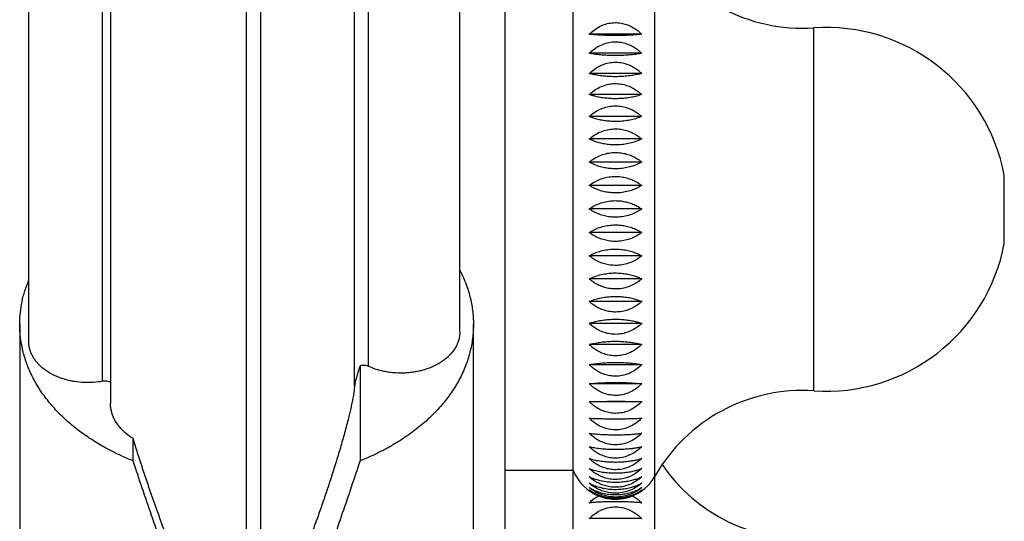
# Model space of a CAD drawing. Units: millimetres. Extents: x 10 to 200, y 13 to 287.
# Drawn here: x 162 to 177, y 161 to 169 of the extents above; entities that cross this region are included whole.
import ezdxf

# ---------------------------------------------------------------- set-up
doc = ezdxf.new("R2010")
doc.units = ezdxf.units.MM
doc.styles.add('SLDTEXTSTYLE2', font='TXT', dxfattribs={"width": 0.605})
doc.dimstyles.new('SLDDIMSTYLE1', dxfattribs={"dimtxt": 2.5, "dimasz": 3.302, "dimexe": 0, "dimexo": 0.0625, "dimtad": 0, "dimtih": 1, "dimtoh": 1, "dimdec": 0, "dimlfac": 1.5, "dimrnd": 1e-09, "dimzin": 12, "dimdsep": 46, "dimtxsty": 'SLDTEXTSTYLE2', "dimsah": 1, "dimcen": 0.09, "dimse1": 1, "dimsd1": 1, "dimadec": 0, "dimazin": 3, "dimtfac": 1, "dimtdec": 0, "dimtmove": 0, "dimatfit": 0, "dimfxl": 0, "dimfrac": 2, "dimtolj": 1, "dimtzin": 12, "dimarcsym": 0})

# ---------------------------------------------------------------- blocks, each defined once
blk = doc.blocks.new('_D_2')
at = {"color": 7, "linetype": 'Continuous', "lineweight": 0}
for p, q in [((166.099, 134.955), (166.099, 146.767)), ((166.676, 146.767), (167.099, 146.767)), ((173.563, 134.955), (166.099, 134.955))]:
    blk.add_line(p, q, dxfattribs=at)
at = {"color": 7, "linetype": 'Continuous', "lineweight": 18}
blk.add_solid([(166.099, 146.767), (165.591, 143.465), (166.607, 143.465)], dxfattribs=at)
at = {"color": 7, "linetype": 'Continuous', "lineweight": 18, "char_height": 2.5, "attachment_point": 1, "style": 'SLDTEXTSTYLE2'}
for s, insert in [('%%c', (166.099, 138.178)), ('80', (169.744, 138.185))]:
    blk.add_mtext(s, dxfattribs=dict(at, insert=insert))

msp = doc.modelspace()

# ---------------------------------------------------------------- linework, layer by layer
at = {"color": 7, "linetype": 'Continuous', "lineweight": 25}
for p, q in [((169.4761, 152.2983), (169.4761, 194.2983)), ((165.6733, 158.7762), (165.6733, 178.6663)), ((165.885, 159.3195), (165.885, 178.0655)), ((163.6761, 173.9204), (163.6761, 162.9486)), ((167.2623, 163.2032), (167.2623, 173.9316)), ((163.5609, 163.2723), (163.5609, 173.7657)), ((167.4684, 163.4908), (167.4684, 173.6612)), ((162.4761, 163.8559), (162.4761, 173.4865)), ((168.8094, 163.9961), (168.8094, 173.4195)), ((170.4761, 162.0197), (170.4761, 169.6317)), ((171.4831, 168.3707), (170.7104, 168.3707)), ((171.4831, 168.0909), (170.7104, 168.0909)), ((171.4831, 167.7951), (170.7104, 167.7951)), ((171.4831, 167.4853), (170.7104, 167.4853)), ((171.4831, 167.1636), (170.7104, 167.1636)), ((171.4831, 166.8324), (170.7104, 166.8324)), ((171.4831, 166.4939), (170.7104, 166.4939)), ((176.8094, 165.3055), (176.8094, 166.2983)), ((171.4831, 166.1505), (170.7104, 166.1505)), ((171.4831, 165.8047), (170.7104, 165.8047)), ((171.4831, 165.4588), (170.7104, 165.4588)), ((176.8094, 165.2983), (176.8094, 165.3055)), ((171.4831, 165.1153), (170.7104, 165.1153)), ((171.4831, 164.7765), (170.7104, 164.7765)), ((171.4831, 164.445), (170.7104, 164.445)), ((162.3427, 164.1081), (162.3427, 158.829)), ((169.0094, 158.8282), (169.0094, 164.108)), ((171.4831, 164.1229), (170.7104, 164.1229)), ((171.4831, 163.8126), (170.7104, 163.8126)), ((167.3427, 163.4984), (167.3427, 162.1037)), ((171.4831, 163.5163), (170.7104, 163.5163)), ((171.4831, 163.2359), (170.7104, 163.2359)), ((171.4831, 162.9735), (170.7104, 162.9735)), ((164.0094, 162.1037), (164.0094, 162.4317)), ((169.4761, 161.965), (170.4761, 161.965)), ((170.4761, 161.965), (170.4761, 162.0197)), ((170.4761, 154.465), (170.4761, 161.965))]:
    msp.add_line(p, q, dxfattribs=at)
at = {"color": 1, "linetype": 'Continuous', "lineweight": 25}
for p, q in [((171.6761, 161.9343), (171.6761, 169.7182)), ((174.0094, 163.1697), (174.0094, 168.465)), ((174.0094, 163.1317), (174.0094, 163.1697)), ((171.6761, 161.8784), (171.6761, 161.9343)), ((171.6761, 154.3784), (171.6761, 161.8784))]:
    msp.add_line(p, q, dxfattribs=at)
at = {"color": 7, "linetype": 'Continuous', "lineweight": 25}
for centre, radius, start, end in [((173.8417, 170.9515), 2.4921, 209.65961, 273.85922), ((174.1889, 165.8044), 2.6667, 10.67468, 93.85922), ((174.1889, 165.7923), 2.6667, 266.14078, 349.32532), ((173.8417, 160.6452), 2.4921, 86.14078, 150.34039), ((173.8417, 163.4515), 2.4921, 214.26548, 273.85922), ((171.0967, 162.2083), 0.6667, 201.40571, 250.08096), ((171.0967, 162.2083), 0.6667, 289.8842, 330.34039)]:
    msp.add_arc(centre, radius, start, end, dxfattribs=at)
for points, knots in [([(170.7104, 168.3707), (170.7339, 168.3923), (170.7807, 168.4355), (170.8627, 168.4864), (170.9521, 168.5229), (171.0441, 168.5417), (171.1346, 168.5425), (171.2191, 168.5286), (171.2985, 168.5009), (171.3684, 168.4639), (171.4304, 168.4202), (171.4655, 168.3872), (171.4831, 168.3707)], [0, 0, 0, 0, 0.1104074, 0.2207144, 0.3320724, 0.443346, 0.543327, 0.6433248, 0.7380949, 0.8329192, 0.9164435, 1, 1, 1, 1]), ([(171.4831, 168.3707), (171.4596, 168.3682), (171.4127, 168.3633), (171.3308, 168.3575), (171.2413, 168.3533), (171.1493, 168.3512), (171.0589, 168.3511), (170.9744, 168.3527), (170.895, 168.3558), (170.8251, 168.3601), (170.7631, 168.365), (170.728, 168.3688), (170.7104, 168.3707)], [0, 0, 0, 0, 0.1104074, 0.2207144, 0.3320724, 0.443346, 0.543327, 0.6433248, 0.7380949, 0.8329192, 0.9164435, 1, 1, 1, 1]), ([(170.7104, 168.0909), (170.7339, 168.1123), (170.7807, 168.1549), (170.8627, 168.2051), (170.9521, 168.2411), (171.0441, 168.2597), (171.1346, 168.2605), (171.2191, 168.2468), (171.2985, 168.2195), (171.3684, 168.183), (171.4304, 168.1398), (171.4655, 168.1072), (171.4831, 168.0909)], [0, 0, 0, 0, 0.1104074, 0.22071437, 0.33207243, 0.44334595, 0.54332698, 0.64332483, 0.73809492, 0.83291919, 0.91644349, 1, 1, 1, 1]), ([(171.4831, 168.0909), (171.4596, 168.0867), (171.4127, 168.0782), (171.3308, 168.0681), (171.2413, 168.0609), (171.1493, 168.0572), (171.0589, 168.057), (170.9744, 168.0598), (170.895, 168.0652), (170.8251, 168.0725), (170.7631, 168.0812), (170.728, 168.0877), (170.7104, 168.0909)], [0, 0, 0, 0, 0.1104074, 0.2207144, 0.3320724, 0.443346, 0.543327, 0.6433248, 0.7380949, 0.8329192, 0.9164435, 1, 1, 1, 1]), ([(170.7104, 167.7951), (170.7335, 167.8158), (170.7804, 167.8576), (170.8619, 167.9065), (170.9515, 167.9423), (171.0431, 167.9603), (171.1341, 167.9615), (171.2184, 167.9479), (171.2982, 167.9213), (171.3681, 167.8854), (171.4304, 167.843), (171.4655, 167.8111), (171.4831, 167.7951)], [0, 0, 0, 0, 0.1090741, 0.2207097, 0.3300832, 0.4433509, 0.5417471, 0.643336, 0.7369869, 0.8329283, 0.916448, 1, 1, 1, 1]), ([(171.4831, 167.7951), (171.4599, 167.7892), (171.4131, 167.7771), (171.3316, 167.763), (171.242, 167.7526), (171.1504, 167.7474), (171.0593, 167.7471), (170.9751, 167.751), (170.8952, 167.7587), (170.8253, 167.769), (170.7631, 167.7813), (170.728, 167.7905), (170.7104, 167.7951)], [0, 0, 0, 0, 0.1090741, 0.2207097, 0.3300832, 0.4433509, 0.5417471, 0.643336, 0.7369869, 0.8329283, 0.916448, 1, 1, 1, 1]), ([(170.7104, 167.4853), (170.7339, 167.5056), (170.7807, 167.5462), (170.8627, 167.594), (170.9521, 167.6284), (171.0441, 167.6461), (171.1346, 167.6469), (171.2191, 167.6337), (171.2985, 167.6077), (171.3684, 167.5729), (171.4304, 167.5319), (171.4655, 167.5008), (171.4831, 167.4853)], [0, 0, 0, 0, 0.1104074, 0.2207144, 0.3320724, 0.443346, 0.543327, 0.6433248, 0.7380949, 0.8329192, 0.9164435, 1, 1, 1, 1]), ([(171.4831, 167.4853), (171.4596, 167.4775), (171.4127, 167.462), (171.3308, 167.4437), (171.2413, 167.4306), (171.1493, 167.4238), (171.0589, 167.4236), (170.9744, 167.4286), (170.895, 167.4385), (170.8251, 167.4518), (170.7631, 167.4675), (170.728, 167.4794), (170.7104, 167.4853)], [0, 0, 0, 0, 0.1104074, 0.2207144, 0.3320724, 0.443346, 0.543327, 0.6433248, 0.7380949, 0.8329192, 0.9164435, 1, 1, 1, 1]), ([(170.7104, 167.1636), (170.7335, 167.183), (170.7804, 167.2222), (170.8619, 167.268), (170.9515, 167.3016), (171.0431, 167.3185), (171.1341, 167.3196), (171.2184, 167.3069), (171.2982, 167.2819), (171.3681, 167.2483), (171.4304, 167.2085), (171.4655, 167.1786), (171.4831, 167.1636)], [0, 0, 0, 0, 0.1090741, 0.2207097, 0.3300832, 0.4433509, 0.5417471, 0.643336, 0.7369869, 0.8329283, 0.916448, 1, 1, 1, 1]), ([(171.4831, 167.1636), (171.4599, 167.1543), (171.4131, 167.1354), (171.3316, 167.1133), (171.242, 167.0972), (171.1504, 167.089), (171.0593, 167.0885), (170.9751, 167.0946), (170.8952, 167.1067), (170.8253, 167.1228), (170.7631, 167.142), (170.728, 167.1564), (170.7104, 167.1636)], [0, 0, 0, 0, 0.1090741, 0.2207097, 0.3300832, 0.4433509, 0.5417471, 0.643336, 0.7369869, 0.8329283, 0.916448, 1, 1, 1, 1]), ([(170.7104, 166.8324), (170.7339, 166.8511), (170.7807, 166.8886), (170.8627, 166.9327), (170.9521, 166.9643), (171.0441, 166.9807), (171.1346, 166.9814), (171.2191, 166.9693), (171.2985, 166.9453), (171.3684, 166.9132), (171.4304, 166.8753), (171.4655, 166.8467), (171.4831, 166.8324)], [0, 0, 0, 0, 0.1104074, 0.22071437, 0.33207243, 0.44334595, 0.54332698, 0.64332483, 0.73809492, 0.83291919, 0.91644349, 1, 1, 1, 1]), ([(171.4831, 166.8324), (171.4596, 166.8213), (171.4127, 166.7993), (171.3308, 166.7733), (171.2413, 166.7546), (171.1493, 166.745), (171.0589, 166.7446), (170.9744, 166.7517), (170.895, 166.7658), (170.8251, 166.7847), (170.7631, 166.8071), (170.728, 166.8239), (170.7104, 166.8324)], [0, 0, 0, 0, 0.1104074, 0.2207144, 0.3320724, 0.443346, 0.543327, 0.6433248, 0.7380949, 0.8329192, 0.9164435, 1, 1, 1, 1]), ([(170.7104, 166.4939), (170.7339, 166.5116), (170.7807, 166.5471), (170.8627, 166.5889), (170.9521, 166.6189), (171.0441, 166.6343), (171.1346, 166.635), (171.2191, 166.6235), (171.2985, 166.6008), (171.3684, 166.5705), (171.4304, 166.5346), (171.4655, 166.5074), (171.4831, 166.4939)], [0, 0, 0, 0, 0.1104074, 0.2207144, 0.3320724, 0.443346, 0.543327, 0.6433248, 0.7380949, 0.8329192, 0.9164435, 1, 1, 1, 1]), ([(171.4831, 166.4939), (171.4596, 166.4813), (171.4127, 166.4562), (171.3308, 166.4266), (171.2413, 166.4053), (171.1493, 166.3944), (171.0589, 166.3939), (170.9744, 166.402), (170.895, 166.4181), (170.8251, 166.4396), (170.7631, 166.4651), (170.728, 166.4843), (170.7104, 166.4939)], [0, 0, 0, 0, 0.1104074, 0.2207144, 0.3320724, 0.443346, 0.543327, 0.6433248, 0.7380949, 0.8329192, 0.9164435, 1, 1, 1, 1]), ([(170.7104, 166.1505), (170.7339, 166.1671), (170.7807, 166.2004), (170.8627, 166.2395), (170.9521, 166.2676), (171.0441, 166.2821), (171.1346, 166.2828), (171.2191, 166.272), (171.2985, 166.2508), (171.3684, 166.2223), (171.4304, 166.1886), (171.4655, 166.1632), (171.4831, 166.1505)], [0, 0, 0, 0, 0.1104074, 0.2207144, 0.3320724, 0.443346, 0.543327, 0.6433248, 0.7380949, 0.8329192, 0.9164435, 1, 1, 1, 1]), ([(171.4831, 166.1505), (171.4596, 166.1365), (171.4127, 166.1085), (171.3308, 166.0755), (171.2413, 166.0518), (171.1493, 166.0396), (171.0589, 166.0391), (170.9744, 166.0481), (170.895, 166.066), (170.8251, 166.09), (170.7631, 166.1184), (170.728, 166.1398), (170.7104, 166.1505)], [0, 0, 0, 0, 0.1104074, 0.2207144, 0.3320724, 0.443346, 0.543327, 0.6433248, 0.7380949, 0.8329192, 0.9164435, 1, 1, 1, 1]), ([(170.7104, 165.8047), (170.7339, 165.8201), (170.7807, 165.8508), (170.8627, 165.8871), (170.9521, 165.9131), (171.0441, 165.9266), (171.1346, 165.9271), (171.2191, 165.9172), (171.2985, 165.8975), (171.3684, 165.8711), (171.4304, 165.84), (171.4655, 165.8164), (171.4831, 165.8047)], [0, 0, 0, 0, 0.1104074, 0.22071437, 0.33207243, 0.44334595, 0.54332698, 0.64332483, 0.73809492, 0.83291919, 0.91644349, 1, 1, 1, 1]), ([(171.4831, 165.8047), (171.4596, 165.7893), (171.4127, 165.7586), (171.3308, 165.7225), (171.2413, 165.6965), (171.1493, 165.6831), (171.0589, 165.6825), (170.9744, 165.6925), (170.895, 165.7121), (170.8251, 165.7384), (170.7631, 165.7695), (170.728, 165.7929), (170.7104, 165.8047)], [0, 0, 0, 0, 0.1104074, 0.2207144, 0.3320724, 0.443346, 0.543327, 0.6433248, 0.7380949, 0.8329192, 0.9164435, 1, 1, 1, 1]), ([(170.7104, 165.4588), (170.7339, 165.4728), (170.7807, 165.5009), (170.8627, 165.534), (170.9521, 165.5578), (171.0441, 165.5701), (171.1346, 165.5706), (171.2191, 165.5615), (171.2985, 165.5435), (171.3684, 165.5194), (171.4304, 165.491), (171.4655, 165.4695), (171.4831, 165.4588)], [0, 0, 0, 0, 0.1104074, 0.2207144, 0.3320724, 0.443346, 0.543327, 0.6433248, 0.7380949, 0.8329192, 0.9164435, 1, 1, 1, 1]), ([(171.4831, 165.4588), (171.4596, 165.4422), (171.4127, 165.409), (171.3308, 165.37), (171.2413, 165.3419), (171.1493, 165.3275), (171.0589, 165.3268), (170.9744, 165.3376), (170.895, 165.3588), (170.8251, 165.3872), (170.7631, 165.4207), (170.728, 165.4461), (170.7104, 165.4588)], [0, 0, 0, 0, 0.1104074, 0.2207144, 0.3320724, 0.443346, 0.543327, 0.6433248, 0.7380949, 0.8329192, 0.9164435, 1, 1, 1, 1]), ([(170.7104, 165.1153), (170.7339, 165.1279), (170.7807, 165.1531), (170.8627, 165.1828), (170.9521, 165.2042), (171.0441, 165.2152), (171.1346, 165.2157), (171.2191, 165.2075), (171.2985, 165.1914), (171.3684, 165.1697), (171.4304, 165.1442), (171.4655, 165.1249), (171.4831, 165.1153)], [0, 0, 0, 0, 0.1104074, 0.2207144, 0.3320724, 0.443346, 0.543327, 0.6433248, 0.7380949, 0.8329192, 0.9164435, 1, 1, 1, 1]), ([(171.4831, 165.1153), (171.4596, 165.0976), (171.4127, 165.0622), (171.3308, 165.0205), (171.2413, 164.9905), (171.1493, 164.9751), (171.0589, 164.9744), (170.9744, 164.9859), (170.895, 165.0085), (170.8251, 165.0389), (170.7631, 165.0747), (170.728, 165.1017), (170.7104, 165.1153)], [0, 0, 0, 0, 0.1104074, 0.2207144, 0.3320724, 0.443346, 0.543327, 0.6433248, 0.7380949, 0.8329192, 0.9164435, 1, 1, 1, 1]), ([(168.8094, 164.9035), (168.8288, 164.864), (168.8678, 164.7849), (168.9115, 164.6717), (168.9455, 164.5653), (168.9707, 164.4658), (168.9899, 164.3654), (169.0029, 164.2637), (169.0096, 164.1609), (169.0097, 164.0571), (169.0032, 163.9531), (168.9901, 163.8501), (168.9705, 163.7484), (168.9447, 163.6479), (168.9125, 163.548), (168.8735, 163.4481), (168.8277, 163.3486), (168.7748, 163.2497), (168.7151, 163.1521), (168.6502, 163.058), (168.5805, 162.9678), (168.5066, 162.8814), (168.4268, 162.7968), (168.3409, 162.7138), (168.2486, 162.6328), (168.1501, 162.5537), (168.0459, 162.4775), (167.9292, 162.3996), (167.7991, 162.3211), (167.6542, 162.2431), (167.5025, 162.1698), (167.3961, 162.1258), (167.3427, 162.1037)], [0, 0, 0, 0, 0.03891761, 0.0779362, 0.1093485, 0.14081349, 0.17243836, 0.20411699, 0.23641319, 0.26876691, 0.30129603, 0.33388445, 0.36559755, 0.39736631, 0.42930529, 0.46130205, 0.49396686, 0.52669467, 0.55961586, 0.59260296, 0.62353535, 0.65452363, 0.68568342, 0.71690167, 0.74879726, 0.78075704, 0.81291414, 0.8451386, 0.88355148, 0.92208221, 0.96097834, 1, 1, 1, 1]), ([(170.7104, 164.7765), (170.7339, 164.7876), (170.7807, 164.8098), (170.8627, 164.836), (170.9521, 164.8547), (171.0441, 164.8644), (171.1346, 164.8648), (171.2191, 164.8576), (171.2985, 164.8434), (171.3684, 164.8244), (171.4304, 164.802), (171.4655, 164.785), (171.4831, 164.7765)], [0, 0, 0, 0, 0.1104074, 0.2207144, 0.3320724, 0.443346, 0.543327, 0.6433248, 0.7380949, 0.8329192, 0.9164435, 1, 1, 1, 1]), ([(164.0094, 162.1037), (163.9508, 162.1281), (163.8158, 162.1842), (163.6162, 162.2845), (163.4113, 162.4049), (163.2198, 162.5376), (163.0437, 162.6815), (162.8851, 162.835), (162.7444, 162.998), (162.6226, 163.1698), (162.521, 163.3498), (162.4411, 163.5359), (162.3931, 163.6954), (162.3663, 163.8254), (162.352, 163.9245), (162.3438, 164.0242), (162.3414, 164.144), (162.3496, 164.2837), (162.3751, 164.4433), (162.4154, 164.6029), (162.4558, 164.7078), (162.4761, 164.7604)], [0, 0, 0, 0, 0.0450331, 0.1037853, 0.1629272, 0.223274, 0.2840269, 0.344811, 0.4059925, 0.4684002, 0.5312204, 0.5945977, 0.6583908, 0.6909118, 0.7234872, 0.7562267, 0.789021, 0.8412012, 0.8936023, 0.9466851, 1, 1, 1, 1]), ([(171.4831, 164.7765), (171.4596, 164.7578), (171.4127, 164.7205), (171.3308, 164.6764), (171.2413, 164.6448), (171.1493, 164.6285), (171.0589, 164.6278), (170.9744, 164.6399), (170.895, 164.6638), (170.8251, 164.6958), (170.7631, 164.7337), (170.728, 164.7622), (170.7104, 164.7765)], [0, 0, 0, 0, 0.1104074, 0.2207144, 0.3320724, 0.443346, 0.543327, 0.6433248, 0.7380949, 0.8329192, 0.9164435, 1, 1, 1, 1]), ([(170.7104, 164.445), (170.7339, 164.4545), (170.7807, 164.4735), (170.8627, 164.4958), (170.9521, 164.5119), (171.0441, 164.5201), (171.1346, 164.5205), (171.2191, 164.5144), (171.2985, 164.5022), (171.3684, 164.486), (171.4304, 164.4668), (171.4655, 164.4523), (171.4831, 164.445)], [0, 0, 0, 0, 0.1104074, 0.2207144, 0.3320724, 0.443346, 0.543327, 0.6433248, 0.7380949, 0.8329192, 0.9164435, 1, 1, 1, 1]), ([(171.4831, 164.445), (171.4596, 164.4254), (171.4127, 164.3863), (171.3308, 164.3403), (171.2413, 164.3072), (171.1493, 164.2901), (171.0589, 164.2894), (170.9744, 164.302), (170.895, 164.3271), (170.8251, 164.3606), (170.7631, 164.4001), (170.728, 164.43), (170.7104, 164.445)], [0, 0, 0, 0, 0.1104074, 0.2207144, 0.3320724, 0.443346, 0.543327, 0.6433248, 0.7380949, 0.8329192, 0.9164435, 1, 1, 1, 1]), ([(170.7104, 164.1229), (170.7339, 164.1308), (170.7807, 164.1464), (170.8627, 164.1648), (170.9521, 164.178), (171.0441, 164.1849), (171.1346, 164.1852), (171.2191, 164.1801), (171.2985, 164.1701), (171.3684, 164.1567), (171.4304, 164.1409), (171.4655, 164.1289), (171.4831, 164.1229)], [0, 0, 0, 0, 0.1104074, 0.22071437, 0.33207243, 0.44334595, 0.54332698, 0.64332483, 0.73809492, 0.83291919, 0.91644349, 1, 1, 1, 1]), ([(171.4831, 164.1229), (171.4596, 164.1026), (171.4127, 164.0621), (171.3308, 164.0143), (171.2413, 163.98), (171.1493, 163.9623), (171.0589, 163.9616), (170.9744, 163.9747), (170.895, 164.0006), (170.8251, 164.0354), (170.7631, 164.0764), (170.728, 164.1074), (170.7104, 164.1229)], [0, 0, 0, 0, 0.1104074, 0.2207144, 0.3320724, 0.443346, 0.543327, 0.6433248, 0.7380949, 0.8329192, 0.9164435, 1, 1, 1, 1]), ([(168.8094, 163.9961), (168.8077, 163.9671), (168.8051, 163.9206), (168.7873, 163.8574), (168.7666, 163.8059), (168.7388, 163.7551), (168.7046, 163.7065), (168.6648, 163.6607), (168.6196, 163.6177), (168.5682, 163.5769), (168.5123, 163.54), (168.453, 163.5072), (168.3909, 163.4785), (168.3242, 163.4532), (168.2556, 163.4324), (168.1862, 163.4161), (168.1164, 163.4041), (168.0443, 163.396), (167.9493, 163.3911), (167.8545, 163.3942), (167.7623, 163.4051), (167.6765, 163.4204), (167.5756, 163.4464), (167.5044, 163.4759), (167.4684, 163.4908)], [0, 0, 0, 0, 0.0689059, 0.1107173, 0.1528238, 0.195875, 0.2392593, 0.2803388, 0.3217206, 0.3640807, 0.4067899, 0.446124, 0.4857517, 0.5263285, 0.5672427, 0.6047079, 0.6424475, 0.6810635, 0.7199864, 0.7927441, 0.830085, 0.8677014, 0.933117, 1, 1, 1, 1]), ([(163.5609, 163.2723), (163.516, 163.2656), (163.4481, 163.2555), (163.3548, 163.2524), (163.2615, 163.254), (163.1689, 163.2636), (163.0792, 163.2807), (162.9918, 163.3028), (162.8877, 163.3395), (162.775, 163.3966), (162.6928, 163.4545), (162.6354, 163.506), (162.5965, 163.5476), (162.5625, 163.5915), (162.5336, 163.6376), (162.5101, 163.6856), (162.4915, 163.7382), (162.4786, 163.7951), (162.4769, 163.8356), (162.4761, 163.8559)], [0, 0, 0, 0, 0.0852689, 0.129018, 0.1730904, 0.2584022, 0.3021681, 0.34625, 0.4319883, 0.5200732, 0.6084848, 0.6537562, 0.699325, 0.7454055, 0.7917864, 0.8390966, 0.8867208, 0.9430999, 1, 1, 1, 1]), ([(170.7104, 163.8126), (170.7335, 163.8187), (170.7804, 163.8309), (170.8619, 163.8451), (170.9515, 163.8556), (171.0431, 163.8609), (171.1341, 163.8612), (171.2184, 163.8572), (171.2982, 163.8495), (171.3681, 163.839), (171.4304, 163.8266), (171.4655, 163.8173), (171.4831, 163.8126)], [0, 0, 0, 0, 0.10907415, 0.22070966, 0.33008317, 0.4433509, 0.54174714, 0.643336, 0.7369869, 0.83292828, 0.91644804, 1, 1, 1, 1]), ([(171.4831, 163.8126), (171.4599, 163.792), (171.4131, 163.7502), (171.3316, 163.7014), (171.242, 163.6656), (171.1504, 163.6476), (171.0593, 163.6464), (170.9751, 163.66), (170.8952, 163.6866), (170.8253, 163.7224), (170.7631, 163.7648), (170.728, 163.7967), (170.7104, 163.8126)], [0, 0, 0, 0, 0.1090741, 0.2207097, 0.3300832, 0.4433509, 0.5417471, 0.643336, 0.7369869, 0.8329283, 0.916448, 1, 1, 1, 1]), ([(167.3427, 163.4984), (167.3355, 163.4767), (167.3212, 163.4331), (167.3007, 163.3667), (167.2847, 163.3106), (167.2734, 163.2656), (167.2666, 163.2347), (167.2631, 163.2136), (167.2625, 163.2049), (167.2623, 163.2032)], [0, 0, 0, 0, 0.22521227, 0.4515857, 0.67171763, 0.7817318, 0.89391079, 0.97889489, 1, 1, 1, 1]), ([(167.4684, 163.4908), (167.4557, 163.4955), (167.4302, 163.5049), (167.3859, 163.5073), (167.3569, 163.5026), (167.3433, 163.4986), (167.3427, 163.4984)], [0, 0, 0, 0, 0.3293143, 0.6601149, 0.9856785, 1, 1, 1, 1]), ([(170.7104, 163.5163), (170.7339, 163.5206), (170.7807, 163.5292), (170.8627, 163.5394), (170.9521, 163.5468), (171.0441, 163.5505), (171.1346, 163.5507), (171.2191, 163.5479), (171.2985, 163.5424), (171.3684, 163.5349), (171.4304, 163.5262), (171.4655, 163.5196), (171.4831, 163.5163)], [0, 0, 0, 0, 0.1104074, 0.22071437, 0.33207243, 0.44334595, 0.54332698, 0.64332483, 0.73809492, 0.83291919, 0.91644349, 1, 1, 1, 1]), ([(171.4831, 163.5163), (171.4596, 163.4949), (171.4127, 163.4523), (171.3308, 163.4022), (171.2413, 163.3661), (171.1493, 163.3476), (171.0589, 163.3468), (170.9744, 163.3605), (170.895, 163.3878), (170.8251, 163.4243), (170.7631, 163.4674), (170.728, 163.5), (170.7104, 163.5163)], [0, 0, 0, 0, 0.1104074, 0.2207144, 0.3320724, 0.443346, 0.543327, 0.6433248, 0.7380949, 0.8329192, 0.9164435, 1, 1, 1, 1]), ([(163.6761, 163.2551), (163.6652, 163.2603), (163.6423, 163.2713), (163.6007, 163.277), (163.5735, 163.2738), (163.5609, 163.2723)], [0, 0, 0, 0, 0.32556484, 0.68873254, 1, 1, 1, 1]), ([(167.2623, 163.2032), (167.2601, 163.1789), (167.2557, 163.1293), (167.2425, 163.0486), (167.2274, 162.9694), (167.2057, 162.8669), (167.1785, 162.752), (167.1463, 162.6261), (167.1067, 162.4788), (167.0538, 162.2938), (166.9868, 162.0728), (166.9181, 161.8567), (166.8487, 161.647), (166.7789, 161.4434), (166.7077, 161.2425), (166.635, 161.0435), (166.5609, 160.8468), (166.4855, 160.6526), (166.4093, 160.4622), (166.3215, 160.2495), (166.222, 160.0177), (166.1292, 159.8121), (166.0544, 159.6535), (165.998, 159.5376), (165.9414, 159.4254), (165.9038, 159.3548), (165.885, 159.3195)], [0, 0, 0, 0, 0.01986739, 0.04047901, 0.05773868, 0.07513586, 0.11057089, 0.13530268, 0.16011508, 0.21014259, 0.26117945, 0.31241442, 0.36119115, 0.41006813, 0.45921214, 0.50843287, 0.55853844, 0.6087148, 0.65910298, 0.70956199, 0.78144886, 0.85357296, 0.89005833, 0.92658608, 0.9632624, 1, 1, 1, 1]), ([(170.7104, 163.2359), (170.7339, 163.2384), (170.7807, 163.2435), (170.8627, 163.2494), (170.9521, 163.2537), (171.0441, 163.2559), (171.1346, 163.256), (171.2191, 163.2544), (171.2985, 163.2511), (171.3684, 163.2468), (171.4304, 163.2417), (171.4655, 163.2378), (171.4831, 163.2359)], [0, 0, 0, 0, 0.1104074, 0.2207144, 0.3320724, 0.443346, 0.543327, 0.6433248, 0.7380949, 0.8329192, 0.9164435, 1, 1, 1, 1]), ([(171.4831, 163.2359), (171.4596, 163.2143), (171.4127, 163.1711), (171.3308, 163.1203), (171.2413, 163.0838), (171.1493, 163.0649), (171.0589, 163.0641), (170.9744, 163.0781), (170.895, 163.1057), (170.8251, 163.1427), (170.7631, 163.1864), (170.728, 163.2194), (170.7104, 163.2359)], [0, 0, 0, 0, 0.1104074, 0.2207144, 0.3320724, 0.443346, 0.543327, 0.6433248, 0.7380949, 0.8329192, 0.9164435, 1, 1, 1, 1]), ([(164.0094, 162.4317), (163.9912, 162.4435), (163.9529, 162.4682), (163.9003, 162.5096), (163.8507, 162.5553), (163.8065, 162.6041), (163.7681, 162.6556), (163.736, 162.7091), (163.7104, 162.7647), (163.6913, 162.822), (163.6799, 162.8808), (163.6752, 162.9235), (163.6764, 162.9465), (163.6766, 162.9498)], [0, 0, 0, 0, 0.0872318, 0.1832782, 0.2799661, 0.3786366, 0.4779751, 0.5770217, 0.6767208, 0.7784476, 0.8808635, 0.9832642, 1, 1, 1, 1]), ([(170.7104, 162.9735), (170.7339, 162.9742), (170.7807, 162.9756), (170.8627, 162.9773), (170.9521, 162.9785), (171.0441, 162.9792), (171.1346, 162.9792), (171.2191, 162.9787), (171.2985, 162.9778), (171.3684, 162.9766), (171.4304, 162.9751), (171.4655, 162.974), (171.4831, 162.9735)], [0, 0, 0, 0, 0.1104074, 0.2207144, 0.3320724, 0.443346, 0.543327, 0.6433248, 0.7380949, 0.8329192, 0.9164435, 1, 1, 1, 1]), ([(171.4831, 162.9735), (171.4596, 162.9518), (171.4127, 162.9083), (171.3308, 162.8571), (171.2413, 162.8204), (171.1493, 162.8014), (171.0589, 162.8006), (170.9744, 162.8147), (170.895, 162.8425), (170.8251, 162.8797), (170.7631, 162.9236), (170.728, 162.9569), (170.7104, 162.9735)], [0, 0, 0, 0, 0.1104074, 0.2207144, 0.3320724, 0.443346, 0.543327, 0.6433248, 0.7380949, 0.8329192, 0.9164435, 1, 1, 1, 1]), ([(171.4831, 162.7309), (171.4596, 162.7092), (171.4127, 162.6658), (171.3308, 162.6146), (171.2413, 162.5779), (171.1493, 162.559), (171.0589, 162.5582), (170.9744, 162.5722), (170.895, 162.6), (170.8251, 162.6372), (170.7631, 162.6811), (170.728, 162.7143), (170.7104, 162.7309)], [0, 0, 0, 0, 0.1104074, 0.22071437, 0.33207243, 0.44334595, 0.54332698, 0.64332483, 0.73809492, 0.83291919, 0.91644349, 1, 1, 1, 1]), ([(170.7104, 162.7309), (170.7339, 162.7298), (170.7807, 162.7276), (170.8627, 162.725), (170.9521, 162.7231), (171.0441, 162.7222), (171.1346, 162.7221), (171.2191, 162.7228), (171.2985, 162.7242), (171.3684, 162.7261), (171.4304, 162.7284), (171.4655, 162.7301), (171.4831, 162.7309)], [0, 0, 0, 0, 0.1104074, 0.2207144, 0.3320724, 0.443346, 0.543327, 0.6433248, 0.7380949, 0.8329192, 0.9164435, 1, 1, 1, 1]), ([(171.4831, 162.5098), (171.4596, 162.4883), (171.4127, 162.4452), (171.3308, 162.3945), (171.2413, 162.358), (171.1493, 162.3393), (171.0589, 162.3384), (170.9744, 162.3524), (170.895, 162.3799), (170.8251, 162.4168), (170.7631, 162.4604), (170.728, 162.4934), (170.7104, 162.5098)], [0, 0, 0, 0, 0.1104074, 0.22071437, 0.33207243, 0.44334595, 0.54332698, 0.64332483, 0.73809492, 0.83291919, 0.91644349, 1, 1, 1, 1]), ([(170.7104, 162.5098), (170.7339, 162.5069), (170.7807, 162.5011), (170.8627, 162.4942), (170.9521, 162.4893), (171.0441, 162.4867), (171.1346, 162.4866), (171.2191, 162.4885), (171.2985, 162.4922), (171.3684, 162.4972), (171.4304, 162.5031), (171.4655, 162.5076), (171.4831, 162.5098)], [0, 0, 0, 0, 0.1104074, 0.2207144, 0.3320724, 0.443346, 0.543327, 0.6433248, 0.7380949, 0.8329192, 0.9164435, 1, 1, 1, 1]), ([(165.6733, 158.7762), (165.6712, 158.7661), (165.667, 158.7457), (165.6542, 158.7281), (165.6362, 158.722), (165.6137, 158.7294), (165.5898, 158.7458), (165.5572, 158.7761), (165.5118, 158.83), (165.4533, 158.9133), (165.391, 159.0128), (165.3273, 159.1231), (165.2606, 159.2461), (165.1913, 159.3805), (165.1196, 159.5261), (165.0476, 159.6781), (164.9752, 159.8366), (164.9024, 160.0008), (164.8294, 160.1706), (164.7565, 160.3449), (164.682, 160.5279), (164.6059, 160.7199), (164.5284, 160.9209), (164.4515, 161.126), (164.3748, 161.3358), (164.2987, 161.5502), (164.2232, 161.7693), (164.1487, 161.992), (164.0772, 162.2128), (164.0314, 162.3605), (164.0094, 162.4317)], [0, 0, 0, 0, 0.0127449, 0.0259406, 0.0431287, 0.0607911, 0.0765094, 0.0923517, 0.1246315, 0.1602242, 0.1960858, 0.2325148, 0.2690618, 0.3091248, 0.3492753, 0.3896487, 0.4300824, 0.4711882, 0.5123433, 0.5536378, 0.5949754, 0.6396682, 0.684412, 0.7293105, 0.7742615, 0.8198466, 0.865493, 0.911344, 0.9572738, 1, 1, 1, 1]), ([(171.4831, 162.3118), (171.4596, 162.2906), (171.4127, 162.2482), (171.3308, 162.1982), (171.2413, 162.1623), (171.1493, 162.1438), (171.0589, 162.143), (170.9744, 162.1567), (170.895, 162.1839), (170.8251, 162.2202), (170.7631, 162.2632), (170.728, 162.2956), (170.7104, 162.3118)], [0, 0, 0, 0, 0.1104074, 0.2207144, 0.3320724, 0.443346, 0.543327, 0.6433248, 0.7380949, 0.8329192, 0.9164435, 1, 1, 1, 1]), ([(170.7104, 162.3118), (170.7339, 162.3071), (170.7807, 162.2977), (170.8627, 162.2866), (170.9521, 162.2786), (171.0441, 162.2745), (171.1346, 162.2744), (171.2191, 162.2774), (171.2985, 162.2834), (171.3684, 162.2915), (171.4304, 162.301), (171.4655, 162.3082), (171.4831, 162.3118)], [0, 0, 0, 0, 0.1104074, 0.2207144, 0.3320724, 0.443346, 0.543327, 0.6433248, 0.7380949, 0.8329192, 0.9164435, 1, 1, 1, 1]), ([(165.6761, 157.7085), (165.629, 157.8167), (165.5348, 158.0333), (165.3941, 158.3669), (165.2536, 158.7073), (165.1135, 159.055), (164.974, 159.4096), (164.8343, 159.7727), (164.6946, 160.1444), (164.5551, 160.5243), (164.4166, 160.9105), (164.2793, 161.3028), (164.1432, 161.7005), (164.054, 161.9693), (164.0094, 162.1037)], [0, 0, 0, 0, 0.0817606, 0.1635375, 0.2452982, 0.3276508, 0.4100199, 0.4923723, 0.5766291, 0.6609039, 0.7451601, 0.8301007, 0.9150607, 1, 1, 1, 1]), ([(167.3427, 162.1037), (167.2998, 161.9744), (167.214, 161.7158), (167.0832, 161.3329), (166.9505, 160.9531), (166.8161, 160.577), (166.6799, 160.2048), (166.5415, 159.835), (166.4009, 159.468), (166.2581, 159.1041), (166.1141, 158.7456), (165.969, 158.3931), (165.8228, 158.0461), (165.725, 157.821), (165.6761, 157.7085)], [0, 0, 0, 0, 0.0817167, 0.1634518, 0.2451696, 0.3275216, 0.409891, 0.4922436, 0.5765386, 0.6608515, 0.7451467, 0.8300918, 0.9150551, 1, 1, 1, 1]), ([(171.4831, 162.1383), (171.4596, 162.1175), (171.4127, 162.076), (171.3308, 162.0271), (171.2413, 161.9921), (171.1493, 161.974), (171.0589, 161.9732), (170.9744, 161.9866), (170.895, 162.0131), (170.8251, 162.0487), (170.7631, 162.0907), (170.728, 162.1224), (170.7104, 162.1383)], [0, 0, 0, 0, 0.1104074, 0.22071437, 0.33207243, 0.44334595, 0.54332698, 0.64332483, 0.73809492, 0.83291919, 0.91644349, 1, 1, 1, 1]), ([(170.7104, 162.1383), (170.7339, 162.1318), (170.7807, 162.1189), (170.8627, 162.1036), (170.9521, 162.0927), (171.0441, 162.0871), (171.1346, 162.0868), (171.2191, 162.091), (171.2985, 162.0993), (171.3684, 162.1104), (171.4304, 162.1234), (171.4655, 162.1333), (171.4831, 162.1383)], [0, 0, 0, 0, 0.1104074, 0.22071437, 0.33207243, 0.44334595, 0.54332698, 0.64332483, 0.73809492, 0.83291919, 0.91644349, 1, 1, 1, 1]), ([(171.4831, 161.9904), (171.4596, 161.9703), (171.4127, 161.93), (171.3308, 161.8826), (171.2413, 161.8485), (171.1493, 161.8309), (171.0589, 161.8302), (170.9744, 161.8432), (170.895, 161.869), (170.8251, 161.9035), (170.7631, 161.9442), (170.728, 161.975), (170.7104, 161.9904)], [0, 0, 0, 0, 0.1104074, 0.2207144, 0.3320724, 0.443346, 0.543327, 0.6433248, 0.7380949, 0.8329192, 0.9164435, 1, 1, 1, 1]), ([(170.7104, 161.9904), (170.7339, 161.9822), (170.7807, 161.9659), (170.8627, 161.9466), (170.9521, 161.9328), (171.0441, 161.9256), (171.1346, 161.9253), (171.2191, 161.9306), (171.2985, 161.9411), (171.3684, 161.9551), (171.4304, 161.9716), (171.4655, 161.9842), (171.4831, 161.9904)], [0, 0, 0, 0, 0.1104074, 0.2207144, 0.3320724, 0.443346, 0.543327, 0.6433248, 0.7380949, 0.8329192, 0.9164435, 1, 1, 1, 1]), ([(171.4831, 161.8693), (171.4596, 161.8499), (171.4127, 161.8111), (171.3308, 161.7654), (171.2413, 161.7327), (171.1493, 161.7158), (171.0589, 161.715), (170.9744, 161.7276), (170.895, 161.7524), (170.8251, 161.7856), (170.7631, 161.8248), (170.728, 161.8544), (170.7104, 161.8693)], [0, 0, 0, 0, 0.1104074, 0.2207144, 0.3320724, 0.443346, 0.543327, 0.6433248, 0.7380949, 0.8329192, 0.9164435, 1, 1, 1, 1]), ([(170.7104, 161.8693), (170.7339, 161.8594), (170.7807, 161.8397), (170.8627, 161.8166), (170.9521, 161.7999), (171.0441, 161.7913), (171.1346, 161.791), (171.2191, 161.7973), (171.2985, 161.8099), (171.3684, 161.8268), (171.4304, 161.8467), (171.4655, 161.8617), (171.4831, 161.8693)], [0, 0, 0, 0, 0.1104074, 0.2207144, 0.3320724, 0.443346, 0.543327, 0.6433248, 0.7380949, 0.8329192, 0.9164435, 1, 1, 1, 1]), ([(171.4831, 161.7756), (171.4596, 161.7572), (171.4127, 161.7202), (171.3308, 161.6766), (171.2413, 161.6453), (171.1493, 161.6292), (171.0589, 161.6285), (170.9744, 161.6405), (170.895, 161.6641), (170.8251, 161.6958), (170.7631, 161.7332), (170.728, 161.7615), (170.7104, 161.7756)], [0, 0, 0, 0, 0.1104074, 0.2207144, 0.3320724, 0.443346, 0.543327, 0.6433248, 0.7380949, 0.8329192, 0.9164435, 1, 1, 1, 1]), ([(170.7104, 161.7756), (170.7339, 161.7642), (170.7807, 161.7414), (170.8627, 161.7145), (170.9521, 161.6951), (171.0441, 161.6852), (171.1346, 161.6847), (171.2191, 161.6921), (171.2985, 161.7067), (171.3684, 161.7263), (171.4304, 161.7494), (171.4655, 161.7669), (171.4831, 161.7756)], [0, 0, 0, 0, 0.1104074, 0.2207144, 0.3320724, 0.443346, 0.543327, 0.6433248, 0.7380949, 0.8329192, 0.9164435, 1, 1, 1, 1]), ([(171.4831, 161.7103), (171.4596, 161.6928), (171.4127, 161.6578), (171.3308, 161.6167), (171.2413, 161.5872), (171.1493, 161.5719), (171.0589, 161.5712), (170.9744, 161.5825), (170.895, 161.6049), (170.8251, 161.6348), (170.7631, 161.6702), (170.728, 161.6969), (170.7104, 161.7103)], [0, 0, 0, 0, 0.1104074, 0.2207144, 0.3320724, 0.443346, 0.543327, 0.6433248, 0.7380949, 0.8329192, 0.9164435, 1, 1, 1, 1]), ([(170.7104, 161.7103), (170.7339, 161.6973), (170.7807, 161.6715), (170.8627, 161.641), (170.9521, 161.6191), (171.0441, 161.6078), (171.1346, 161.6074), (171.2191, 161.6157), (171.2985, 161.6323), (171.3684, 161.6544), (171.4304, 161.6806), (171.4655, 161.7004), (171.4831, 161.7103)], [0, 0, 0, 0, 0.1104074, 0.22071437, 0.33207243, 0.44334595, 0.54332698, 0.64332483, 0.73809492, 0.83291919, 0.91644349, 1, 1, 1, 1]), ([(171.4831, 161.6735), (171.4599, 161.6574), (171.4131, 161.6247), (171.3316, 161.5865), (171.242, 161.5585), (171.1504, 161.5444), (171.0593, 161.5435), (170.9751, 161.5541), (170.8952, 161.5749), (170.8253, 161.6029), (170.7631, 161.6361), (170.728, 161.6611), (170.7104, 161.6735)], [0, 0, 0, 0, 0.1090741, 0.2207097, 0.3300832, 0.4433509, 0.5417471, 0.643336, 0.7369869, 0.8329283, 0.916448, 1, 1, 1, 1]), ([(170.7104, 161.6735), (170.7339, 161.6592), (170.7807, 161.6305), (170.8627, 161.5967), (170.9521, 161.5724), (171.0441, 161.5599), (171.1346, 161.5594), (171.2191, 161.5686), (171.2985, 161.587), (171.3684, 161.6116), (171.4304, 161.6406), (171.4655, 161.6626), (171.4831, 161.6735)], [0, 0, 0, 0, 0.1104074, 0.22071437, 0.33207243, 0.44334595, 0.54332698, 0.64332483, 0.73809492, 0.83291919, 0.91644349, 1, 1, 1, 1]), ([(171.4549, 161.6488), (171.4405, 161.6397), (171.4025, 161.6156), (171.3306, 161.5852), (171.2414, 161.5596), (171.1493, 161.5464), (171.0589, 161.5459), (170.9743, 161.5556), (170.8952, 161.5751), (170.8326, 161.5972), (170.7984, 161.6149), (170.7864, 161.6211)], [0, 0, 0, 0, 0.0800076, 0.2110109, 0.3432624, 0.4754135, 0.5941534, 0.7129133, 0.8254646, 0.9380802, 1, 1, 1, 1]), ([(170.7104, 161.4871), (170.7337, 161.5091), (170.7766, 161.5495), (170.8277, 161.5791), (170.8511, 161.5926)], [0, 0, 0, 0, 0.5421135, 1, 1, 1, 1]), ([(171.4831, 161.4871), (171.4596, 161.4892), (171.4127, 161.4934), (171.3308, 161.4983), (171.2413, 161.5018), (171.1493, 161.5036), (171.0589, 161.5037), (170.9744, 161.5023), (170.895, 161.4997), (170.8251, 161.4961), (170.7631, 161.4919), (170.728, 161.4887), (170.7104, 161.4871)], [0, 0, 0, 0, 0.1104074, 0.2207144, 0.3320724, 0.443346, 0.543327, 0.6433248, 0.7380949, 0.8329192, 0.9164435, 1, 1, 1, 1]), ([(170.8698, 161.5819), (170.8966, 161.5731), (170.9533, 161.5545), (171.0432, 161.542), (171.1342, 161.5408), (171.2181, 161.5515), (171.2819, 161.566), (171.3144, 161.5789), (171.3231, 161.5824)], [0, 0, 0, 0, 0.1873829, 0.3959992, 0.5772252, 0.7643313, 0.9368173, 1, 1, 1, 1]), ([(171.3435, 161.5915), (171.3526, 161.587), (171.3831, 161.5715), (171.4302, 161.5364), (171.4654, 161.5036), (171.4831, 161.4871)], [0, 0, 0, 0, 0.1729285, 0.5863845, 1, 1, 1, 1]), ([(170.7104, 161.2559), (170.7339, 161.2776), (170.7807, 161.3211), (170.8627, 161.3723), (170.9521, 161.4091), (171.0441, 161.428), (171.1346, 161.4289), (171.2191, 161.4148), (171.2985, 161.387), (171.3684, 161.3497), (171.4304, 161.3058), (171.4655, 161.2725), (171.4831, 161.2559)], [0, 0, 0, 0, 0.1104074, 0.2207144, 0.3320724, 0.443346, 0.543327, 0.6433248, 0.7380949, 0.8329192, 0.9164435, 1, 1, 1, 1]), ([(171.4831, 161.2559), (171.4596, 161.2562), (171.4127, 161.2567), (171.3308, 161.2573), (171.2413, 161.2577), (171.1493, 161.258), (171.0589, 161.258), (170.9744, 161.2578), (170.895, 161.2575), (170.8251, 161.257), (170.7631, 161.2565), (170.728, 161.2561), (170.7104, 161.2559)], [0, 0, 0, 0, 0.1104074, 0.2207144, 0.3320724, 0.443346, 0.543327, 0.6433248, 0.7380949, 0.8329192, 0.9164435, 1, 1, 1, 1])]:
    msp.add_open_spline(points, degree=3, knots=knots, dxfattribs=at)

# ---------------------------------------------------------------- dimensions: what is measured, and where the dimension line sits
at = {"color": 7, "linetype": 'Continuous', "lineweight": 18}
dim = msp.add_linear_dim(base=(166.0989, 146.767), p1=(165.6761, 199.8296), p2=(165.6761, 146.767), angle=90, text='%%c<>', dimstyle='SLDDIMSTYLE1', dxfattribs=at)
dim.commit()
dim.dimension.update_dxf_attribs({"geometry": '_D_2', "text_midpoint": (166.0989, 137.0698), "dimtype": 160})

doc.saveas('drawing.dxf')
